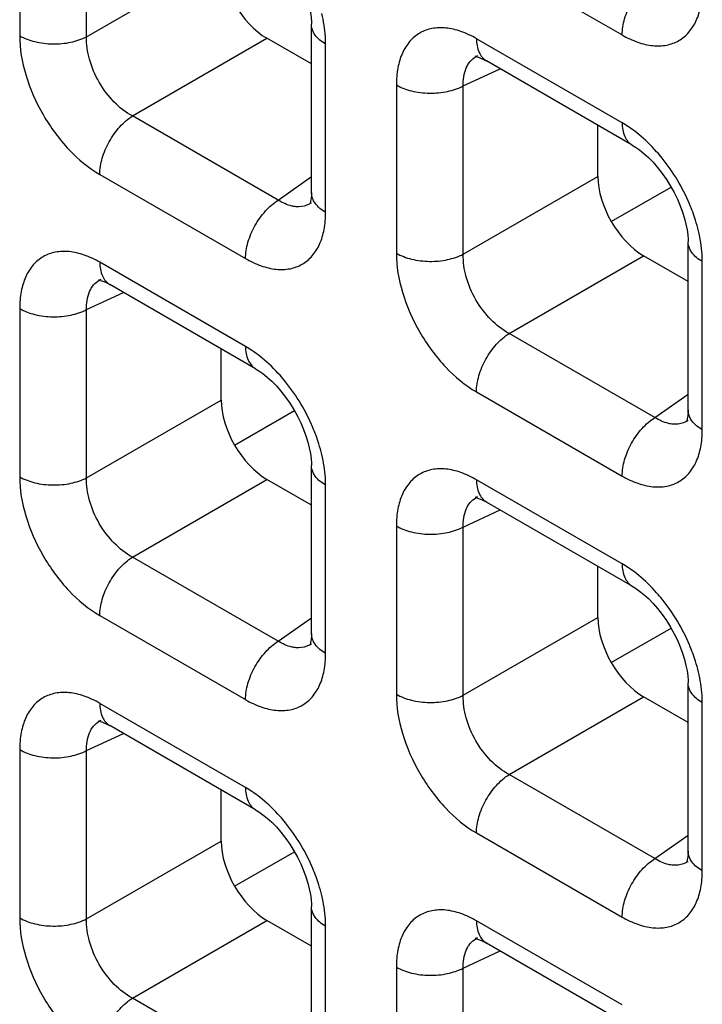
# Model space of a CAD drawing. Units: millimetres. Extents: x -38.3 to 39.8, y -38.1 to 41.4.
# Drawn here: x -24.2 to -22.1, y 0.2 to 3.3 of the extents above; entities that cross this region are included whole.
import ezdxf

# ---------------------------------------------------------------- set-up
doc = ezdxf.new("R2010")
doc.units = ezdxf.units.MM
doc.header["$LTSCALE"] = 16.335
doc.layers.get('0').update_dxf_attribs({"linetype": 'CONTINUOUS'})

msp = doc.modelspace()

# ---------------------------------------------------------------- linework, layer by layer
at = {"color": 250, "linetype": 'CONTINUOUS'}
for p, q in [((-24.2153, 3.7424), (-24.2153, 3.2234)), ((-24.0089, 3.2203), (-24.0089, 3.7393)), ((-22.8062, 3.4852), (-22.3568, 3.2257)), ((-24.0089, 3.2203), (-23.5937, 3.46)), ((-23.8676, 2.9757), (-23.4525, 3.2154)), ((-23.2715, 2.6785), (-23.2715, 3.1975)), ((-22.3568, 2.9547), (-22.8062, 3.2142)), ((-22.8469, 3.0684), (-22.7329, 3.1211)), ((-23.0534, 3.0715), (-23.0534, 2.5525)), ((-22.8469, 2.5494), (-22.8469, 3.0684)), ((-23.4182, 2.7161), (-23.8676, 2.9757)), ((-23.9681, 2.7953), (-23.5187, 2.5358)), ((-23.4182, 2.7161), (-23.3155, 2.7886)), ((-22.8469, 2.5494), (-22.4318, 2.7891)), ((-23.5187, 2.2648), (-23.9681, 2.5243)), ((-22.7057, 2.3048), (-22.2906, 2.5445)), ((-22.1096, 2.0076), (-22.1096, 2.5266)), ((-24.0089, 2.3785), (-23.8948, 2.4312)), ((-24.2153, 2.3816), (-24.2153, 1.8626)), ((-24.0089, 1.8595), (-24.0089, 2.3785)), ((-22.2563, 2.0453), (-22.7057, 2.3048)), ((-24.0089, 1.8595), (-23.5937, 2.0992)), ((-22.8062, 2.1245), (-22.3568, 1.8649)), ((-22.2563, 2.0453), (-22.1536, 2.1177)), ((-23.8676, 1.6149), (-23.4525, 1.8546)), ((-22.3568, 1.5939), (-22.8062, 1.8534)), ((-23.2715, 1.3177), (-23.2715, 1.8367)), ((-22.8469, 1.7076), (-22.7329, 1.7603)), ((-23.0534, 1.7107), (-23.0534, 1.1917)), ((-22.8469, 1.1886), (-22.8469, 1.7076)), ((-23.4182, 1.3554), (-23.8676, 1.6149)), ((-23.9681, 1.4345), (-23.5187, 1.175)), ((-23.4182, 1.3554), (-23.3155, 1.4278)), ((-22.8469, 1.1886), (-22.4318, 1.4283)), ((-23.5187, 0.904), (-23.9681, 1.1635)), ((-22.7057, 0.944), (-22.2906, 1.1837)), ((-22.1096, 0.6468), (-22.1096, 1.1658)), ((-24.0089, 1.0177), (-23.8948, 1.0704)), ((-24.2153, 1.0208), (-24.2153, 0.5018)), ((-24.0089, 0.4987), (-24.0089, 1.0177)), ((-22.2563, 0.6845), (-22.7057, 0.944)), ((-22.8062, 0.7637), (-22.3568, 0.5041)), ((-24.0089, 0.4987), (-23.5937, 0.7384)), ((-22.2563, 0.6845), (-22.1536, 0.7569)), ((-23.8676, 0.2541), (-23.4525, 0.4938)), ((-22.3568, 0.2331), (-22.8062, 0.4926)), ((-23.2715, -0.0431), (-23.2715, 0.4759)), ((-22.8469, 0.3468), (-22.7329, 0.3996)), ((-23.0534, 0.3499), (-23.0534, -0.169)), ((-22.8469, -0.1722), (-22.8469, 0.3468)), ((-23.4182, -0.0054), (-23.8676, 0.2541))]:
    msp.add_line(p, q, dxfattribs=at)
at = {"color": 7, "linetype": 'CONTINUOUS'}
for p, q in [((-23.3155, 2.7396), (-23.3155, 3.2587)), ((-23.3155, 3.1362), (-23.4525, 3.2154)), ((-22.8028, 3.1615), (-22.8027, 3.1615)), ((-22.7783, 3.1473), (-22.7752, 3.1456)), ((-22.3257, 2.886), (-22.7752, 3.1455)), ((-22.4318, 2.7891), (-22.4318, 2.9473)), ((-22.3903, 2.65), (-22.2059, 2.7565)), ((-23.3153, 2.7079), (-23.3155, 2.7078)), ((-22.1536, 2.0687), (-22.1536, 2.5878)), ((-22.1536, 2.4654), (-22.2906, 2.5445)), ((-23.9647, 2.4715), (-23.9646, 2.4716)), ((-23.9402, 2.4574), (-23.9372, 2.4557)), ((-23.4876, 2.1961), (-23.9371, 2.4556)), ((-23.5937, 2.0992), (-23.5937, 2.2574)), ((-23.5522, 1.9601), (-23.3678, 2.0666)), ((-22.1534, 2.0371), (-22.1536, 2.0369)), ((-23.3155, 1.3788), (-23.3155, 1.8979)), ((-23.3155, 1.7754), (-23.4525, 1.8546)), ((-22.8028, 1.8007), (-22.8027, 1.8007)), ((-22.7783, 1.7865), (-22.7752, 1.7848)), ((-22.3257, 1.5252), (-22.7752, 1.7847)), ((-22.4318, 1.4283), (-22.4318, 1.5865)), ((-22.3903, 1.2892), (-22.2059, 1.3957)), ((-23.3153, 1.3472), (-23.3155, 1.347)), ((-22.1536, 0.7079), (-22.1536, 1.2271)), ((-22.1536, 1.1046), (-22.2906, 1.1837)), ((-23.9647, 1.1108), (-23.9646, 1.1108)), ((-23.9402, 1.0966), (-23.9372, 1.0949)), ((-23.4876, 0.8353), (-23.9371, 1.0948)), ((-23.5937, 0.7384), (-23.5937, 0.8966)), ((-23.5522, 0.5993), (-23.3678, 0.7058)), ((-22.1534, 0.6763), (-22.1536, 0.6762)), ((-23.3155, 0.018), (-23.3155, 0.5371)), ((-23.3155, 0.4147), (-23.4525, 0.4938)), ((-22.8028, 0.4399), (-22.8027, 0.44)), ((-22.7783, 0.4257), (-22.7752, 0.424)), ((-22.3257, 0.1644), (-22.7752, 0.424))]:
    msp.add_line(p, q, dxfattribs=at)
for points in [[(-23.4876, 3.5569), (-23.4772, 3.5504), (-23.4649, 3.5416), (-23.4516, 3.5309), (-23.4377, 3.5183), (-23.4236, 3.5037), (-23.4093, 3.4874), (-23.3953, 3.4695), (-23.382, 3.4504), (-23.3696, 3.4306), (-23.3583, 3.4102), (-23.3483, 3.3897), (-23.3396, 3.3694), (-23.3323, 3.3497), (-23.3264, 3.3306), (-23.3219, 3.3124), (-23.3186, 3.2954), (-23.3166, 3.2798), (-23.3156, 3.2658), (-23.3155, 3.2587)], [(-22.8083, 3.1595), (-22.8096, 3.1593), (-22.8106, 3.1592), (-22.8104, 3.1592), (-22.8085, 3.159), (-22.8049, 3.1583), (-22.7998, 3.1568), (-22.7935, 3.1546), (-22.7863, 3.1514), (-22.7783, 3.1473)], [(-22.3257, 2.886), (-22.3153, 2.8796), (-22.3029, 2.8708), (-22.2897, 2.8601), (-22.2758, 2.8474), (-22.2617, 2.8329), (-22.2474, 2.8166), (-22.2334, 2.7986), (-22.2201, 2.7795), (-22.2077, 2.7597), (-22.1964, 2.7393), (-22.1864, 2.7188), (-22.1777, 2.6986), (-22.1704, 2.6788), (-22.1645, 2.6597), (-22.16, 2.6415), (-22.1567, 2.6245), (-22.1547, 2.609), (-22.1537, 2.5949), (-22.1536, 2.5878)], [(-23.3155, 2.7396), (-23.3156, 2.7324), (-23.3165, 2.7212), (-23.318, 2.7125), (-23.3197, 2.7064), (-23.3204, 2.7043)], [(-23.9703, 2.4696), (-23.9715, 2.4694), (-23.9725, 2.4693), (-23.9723, 2.4692), (-23.9704, 2.469), (-23.9668, 2.4683), (-23.9617, 2.4669), (-23.9554, 2.4647), (-23.9482, 2.4615), (-23.9402, 2.4574)], [(-23.4876, 2.1961), (-23.4772, 2.1897), (-23.4649, 2.1809), (-23.4516, 2.1701), (-23.4377, 2.1575), (-23.4236, 2.143), (-23.4093, 2.1266), (-23.3953, 2.1087), (-23.382, 2.0896), (-23.3696, 2.0698), (-23.3583, 2.0494), (-23.3483, 2.0289), (-23.3396, 2.0087), (-23.3323, 1.9889), (-23.3264, 1.9698), (-23.3219, 1.9516), (-23.3186, 1.9346), (-23.3166, 1.919), (-23.3156, 1.905), (-23.3155, 1.8979)], [(-22.1536, 2.0687), (-22.1537, 2.0615), (-22.1546, 2.0503), (-22.1561, 2.0416), (-22.1578, 2.0355), (-22.1585, 2.0335)], [(-22.8083, 1.7988), (-22.8096, 1.7985), (-22.8106, 1.7984), (-22.8104, 1.7984), (-22.8085, 1.7982), (-22.8049, 1.7975), (-22.7998, 1.796), (-22.7935, 1.7938), (-22.7863, 1.7906), (-22.7783, 1.7865)], [(-22.3257, 1.5252), (-22.3153, 1.5188), (-22.3029, 1.51), (-22.2897, 1.4993), (-22.2758, 1.4866), (-22.2617, 1.4721), (-22.2474, 1.4558), (-22.2334, 1.4378), (-22.2201, 1.4188), (-22.2077, 1.3989), (-22.1964, 1.3785), (-22.1864, 1.358), (-22.1777, 1.3378), (-22.1704, 1.318), (-22.1645, 1.2989), (-22.16, 1.2808), (-22.1567, 1.2638), (-22.1547, 1.2482), (-22.1537, 1.2341), (-22.1536, 1.227)], [(-23.3155, 1.3788), (-23.3156, 1.3716), (-23.3165, 1.3604), (-23.318, 1.3517), (-23.3197, 1.3456), (-23.3204, 1.3435)], [(-23.9703, 1.1088), (-23.9715, 1.1086), (-23.9725, 1.1085), (-23.9723, 1.1085), (-23.9704, 1.1083), (-23.9668, 1.1076), (-23.9617, 1.1061), (-23.9554, 1.1039), (-23.9482, 1.1007), (-23.9402, 1.0966)], [(-23.4876, 0.8353), (-23.4772, 0.8289), (-23.4649, 0.8201), (-23.4516, 0.8094), (-23.4377, 0.7967), (-23.4236, 0.7822), (-23.4093, 0.7659), (-23.3953, 0.7479), (-23.382, 0.7288), (-23.3696, 0.709), (-23.3583, 0.6886), (-23.3483, 0.6681), (-23.3396, 0.6479), (-23.3323, 0.6281), (-23.3264, 0.609), (-23.3219, 0.5908), (-23.3186, 0.5738), (-23.3166, 0.5583), (-23.3156, 0.5442), (-23.3155, 0.5371)], [(-22.1536, 0.7079), (-22.1537, 0.7007), (-22.1546, 0.6896), (-22.1561, 0.6808), (-22.1578, 0.6747), (-22.1585, 0.6727)], [(-22.8083, 0.438), (-22.8096, 0.4377), (-22.8106, 0.4376), (-22.8104, 0.4376), (-22.8085, 0.4374), (-22.8049, 0.4367), (-22.7998, 0.4353), (-22.7935, 0.433), (-22.7863, 0.4298), (-22.7783, 0.4257)]]:
    msp.add_lwpolyline(points, dxfattribs=at)
at = {"color": 250, "linetype": 'CONTINUOUS'}
for centre, radius, start, end in [((-22.7744, 3.1005), 0.0672, 114.9772, 119.9043), ((-22.5674, 2.6004), 0.4123, 50.5433, 54.962), ((-23.3541, 2.7629), 0.0672, 300.4391, 304.9799), ((-22.6116, 2.5032), 0.5041, 13.5171, 17.431), ((-23.9363, 2.4106), 0.0672, 114.9772, 119.9043), ((-23.7293, 1.9105), 0.4123, 50.5433, 54.962), ((-22.1922, 2.092), 0.0672, 300.4391, 304.9799), ((-23.7735, 1.8133), 0.5041, 13.5171, 17.431), ((-22.7744, 1.7397), 0.0672, 114.9772, 119.9043), ((-22.5674, 1.2397), 0.4123, 50.5433, 54.962), ((-23.3541, 1.4021), 0.0672, 300.4391, 304.9799), ((-22.6116, 1.1424), 0.5041, 13.5171, 17.431), ((-23.9363, 1.0498), 0.0672, 114.9772, 119.9043), ((-23.7293, 0.5498), 0.4123, 50.5433, 54.962), ((-22.1922, 0.7312), 0.0672, 300.4391, 304.9799), ((-23.7735, 0.4525), 0.5041, 13.5171, 17.431), ((-22.7744, 0.379), 0.0672, 114.9772, 119.9043)]:
    msp.add_arc(centre, radius, start, end, dxfattribs=at)
at = {"color": 7, "linetype": 'CONTINUOUS'}
for centre in [(-23.4521, 3.3786), (-22.2902, 2.7078), (-23.4521, 2.0179), (-22.2902, 1.347), (-23.4521, 0.6571)]:
    msp.add_ellipse(centre, major_axis=(-0.1, 0.1732), ratio=0.578915, start_param=0.786719, end_param=2.354776, dxfattribs=at)
at = {"color": 250, "linetype": 'CONTINUOUS'}
for points, knots in [([(-22.3568, 3.2257), (-22.3568, 3.2425), (-22.3507, 3.2779), (-22.3293, 3.3279), (-22.2978, 3.3727), (-22.2707, 3.3969), (-22.2563, 3.4061)], [0, 0, 0, 0, 0.23571, 0.496787, 0.759602, 1, 1, 1, 1]), ([(-22.3568, 3.2257), (-22.3414, 3.2169), (-22.3109, 3.2024), (-22.264, 3.191), (-22.22, 3.1921), (-22.1808, 3.2063), (-22.1489, 3.2331), (-22.1259, 3.2707), (-22.1123, 3.317), (-22.1096, 3.3507), (-22.1096, 3.3684)], [0, 0, 0, 0, 0.144766, 0.274559, 0.391141, 0.500009, 0.608874, 0.725451, 0.855241, 1, 1, 1, 1]), ([(-23.2715, 3.1975), (-23.2715, 3.205), (-23.2726, 3.2368), (-23.2778, 3.2683), (-23.2834, 3.2919)], [0, 0, 0, 0, 0.23733, 1, 1, 1, 1]), ([(-23.2715, 3.1975), (-23.2839, 3.2046), (-23.3052, 3.2209), (-23.3155, 3.247), (-23.3155, 3.2587)], [0, 0, 0, 0, 0.550769, 1, 1, 1, 1]), ([(-24.2153, 3.2234), (-24.2153, 3.1829), (-24.2001, 3.0974), (-24.1472, 2.9774), (-24.0697, 2.8714), (-24.0032, 2.8156), (-23.9681, 2.7953)], [0, 0, 0, 0, 0.237219, 0.499992, 0.76277, 1, 1, 1, 1]), ([(-24.2153, 3.2234), (-24.2008, 3.215), (-24.1671, 3.2026), (-24.1131, 3.1961), (-24.0585, 3.201), (-24.024, 3.2124), (-24.0089, 3.2203)], [0, 0, 0, 0, 0.235716, 0.496793, 0.759605, 1, 1, 1, 1]), ([(-23.8676, 2.9757), (-23.8883, 2.9867), (-23.9274, 3.0177), (-23.9725, 3.0782), (-24.0024, 3.1475), (-24.0097, 3.1969), (-24.0089, 3.2203)], [0, 0, 0, 0, 0.238286, 0.500007, 0.761723, 1, 1, 1, 1]), ([(-22.8062, 3.2142), (-22.8216, 3.223), (-22.8521, 3.2375), (-22.899, 3.2489), (-22.943, 3.2478), (-22.9822, 3.2336), (-23.0141, 3.2068), (-23.0371, 3.1692), (-23.0507, 3.1229), (-23.0534, 3.0892), (-23.0534, 3.0715)], [0, 0, 0, 0, 0.144765, 0.27456, 0.391141, 0.500009, 0.608874, 0.725451, 0.85524, 1, 1, 1, 1]), ([(-22.8062, 3.2142), (-22.8062, 3.1999), (-22.8028, 3.1733), (-22.7853, 3.1514), (-22.7752, 3.1456)], [0, 0, 0, 0, 0.550755, 1, 1, 1, 1]), ([(-22.8469, 3.0684), (-22.8476, 3.0871), (-22.8445, 3.1149), (-22.8267, 3.1448), (-22.8145, 3.155), (-22.8079, 3.1588)], [0, 0, 0, 0, 0.545655, 0.779363, 1, 1, 1, 1]), ([(-23.0534, 3.0715), (-23.0389, 3.0631), (-23.0052, 3.0507), (-22.9512, 3.0442), (-22.8966, 3.0491), (-22.8621, 3.0605), (-22.8469, 3.0684)], [0, 0, 0, 0, 0.235716, 0.496793, 0.759605, 1, 1, 1, 1]), ([(-23.9681, 2.7953), (-23.9681, 2.8121), (-23.9621, 2.8475), (-23.9407, 2.8975), (-23.9091, 2.9423), (-23.882, 2.9665), (-23.8676, 2.9757)], [0, 0, 0, 0, 0.23571, 0.496787, 0.759602, 1, 1, 1, 1]), ([(-22.3307, 2.938), (-22.3329, 2.9395), (-22.3414, 2.9454), (-22.3501, 2.9508), (-22.3568, 2.9547)], [0, 0, 0, 0, 0.255007, 1, 1, 1, 1]), ([(-22.3568, 2.9547), (-22.3568, 2.9403), (-22.3533, 2.9137), (-22.3358, 2.8919), (-22.3257, 2.886)], [0, 0, 0, 0, 0.550774, 1, 1, 1, 1]), ([(-22.2333, 2.8452), (-22.2388, 2.8522), (-22.261, 2.8784), (-22.2857, 2.9026), (-22.3054, 2.9188)], [0, 0, 0, 0, 0.257758, 1, 1, 1, 1]), ([(-22.1307, 2.6542), (-22.136, 2.6712), (-22.1612, 2.7393), (-22.199, 2.8027), (-22.2333, 2.8452)], [0, 0, 0, 0, 0.246331, 1, 1, 1, 1]), ([(-23.2715, 2.6785), (-23.2839, 2.6856), (-23.3052, 2.7019), (-23.3154, 2.7279), (-23.3155, 2.7396)], [0, 0, 0, 0, 0.550727, 1, 1, 1, 1]), ([(-23.5187, 2.5358), (-23.5187, 2.5526), (-23.5126, 2.5879), (-23.4912, 2.638), (-23.4597, 2.6828), (-23.4326, 2.7069), (-23.4182, 2.7161)], [0, 0, 0, 0, 0.23571, 0.496787, 0.759602, 1, 1, 1, 1]), ([(-23.3623, 2.6959), (-23.3669, 2.6962), (-23.3866, 2.6993), (-23.4051, 2.708), (-23.4182, 2.7161)], [0, 0, 0, 0, 0.228932, 1, 1, 1, 1]), ([(-23.32, 2.7049), (-23.3231, 2.7031), (-23.3362, 2.6967), (-23.3514, 2.695), (-23.3623, 2.6959)], [0, 0, 0, 0, 0.244163, 1, 1, 1, 1]), ([(-23.5187, 2.5358), (-23.5033, 2.527), (-23.4728, 2.5124), (-23.4259, 2.5011), (-23.3819, 2.5022), (-23.3427, 2.5164), (-23.3108, 2.5432), (-23.2878, 2.5808), (-23.2742, 2.6271), (-23.2715, 2.6608), (-23.2715, 2.6785)], [0, 0, 0, 0, 0.144766, 0.274559, 0.391141, 0.500009, 0.608874, 0.725451, 0.855241, 1, 1, 1, 1]), ([(-22.1096, 2.5266), (-22.1096, 2.5341), (-22.1107, 2.5659), (-22.1159, 2.5974), (-22.1215, 2.621)], [0, 0, 0, 0, 0.23733, 1, 1, 1, 1]), ([(-22.1096, 2.5266), (-22.122, 2.5338), (-22.1433, 2.5501), (-22.1535, 2.5761), (-22.1536, 2.5878)], [0, 0, 0, 0, 0.550769, 1, 1, 1, 1]), ([(-23.9681, 2.5243), (-23.9835, 2.5331), (-24.014, 2.5476), (-24.0609, 2.559), (-24.1049, 2.5579), (-24.1441, 2.5437), (-24.176, 2.5169), (-24.199, 2.4793), (-24.2126, 2.433), (-24.2153, 2.3993), (-24.2153, 2.3816)], [0, 0, 0, 0, 0.144765, 0.27456, 0.391141, 0.500009, 0.608874, 0.725451, 0.85524, 1, 1, 1, 1]), ([(-23.0534, 2.5525), (-23.0534, 2.512), (-23.0382, 2.4266), (-22.9852, 2.3065), (-22.9078, 2.2006), (-22.8413, 2.1447), (-22.8062, 2.1245)], [0, 0, 0, 0, 0.237219, 0.499992, 0.76277, 1, 1, 1, 1]), ([(-23.0534, 2.5525), (-23.0389, 2.5441), (-23.0052, 2.5317), (-22.9512, 2.5252), (-22.8966, 2.5302), (-22.8621, 2.5415), (-22.8469, 2.5494)], [0, 0, 0, 0, 0.235716, 0.496793, 0.759605, 1, 1, 1, 1]), ([(-23.9681, 2.5243), (-23.9681, 2.51), (-23.9647, 2.4834), (-23.9473, 2.4615), (-23.9372, 2.4557)], [0, 0, 0, 0, 0.550755, 1, 1, 1, 1]), ([(-22.7057, 2.3048), (-22.7264, 2.3158), (-22.7655, 2.3468), (-22.8106, 2.4073), (-22.8405, 2.4766), (-22.8478, 2.526), (-22.8469, 2.5494)], [0, 0, 0, 0, 0.238286, 0.500007, 0.761723, 1, 1, 1, 1]), ([(-24.0089, 2.3785), (-24.0095, 2.3972), (-24.0064, 2.425), (-23.9886, 2.4549), (-23.9764, 2.4651), (-23.9698, 2.4689)], [0, 0, 0, 0, 0.545655, 0.779363, 1, 1, 1, 1]), ([(-24.2153, 2.3816), (-24.2008, 2.3732), (-24.1671, 2.3608), (-24.1131, 2.3543), (-24.0585, 2.3592), (-24.024, 2.3706), (-24.0089, 2.3785)], [0, 0, 0, 0, 0.235716, 0.496793, 0.759605, 1, 1, 1, 1]), ([(-22.8062, 2.1245), (-22.8062, 2.1412), (-22.8002, 2.1766), (-22.7788, 2.2266), (-22.7472, 2.2714), (-22.7201, 2.2956), (-22.7057, 2.3048)], [0, 0, 0, 0, 0.23571, 0.496787, 0.759602, 1, 1, 1, 1]), ([(-23.4926, 2.2481), (-23.4948, 2.2496), (-23.5033, 2.2554), (-23.512, 2.2609), (-23.5187, 2.2648)], [0, 0, 0, 0, 0.255007, 1, 1, 1, 1]), ([(-23.5187, 2.2648), (-23.5187, 2.2504), (-23.5152, 2.2238), (-23.4977, 2.202), (-23.4876, 2.1961)], [0, 0, 0, 0, 0.550774, 1, 1, 1, 1]), ([(-23.3952, 2.1553), (-23.4007, 2.1622), (-23.4229, 2.1885), (-23.4476, 2.2127), (-23.4673, 2.2289)], [0, 0, 0, 0, 0.257758, 1, 1, 1, 1]), ([(-23.2926, 1.9643), (-23.2979, 1.9813), (-23.3231, 2.0494), (-23.3609, 2.1127), (-23.3952, 2.1553)], [0, 0, 0, 0, 0.246331, 1, 1, 1, 1]), ([(-22.1096, 2.0076), (-22.122, 2.0148), (-22.1433, 2.031), (-22.1535, 2.057), (-22.1536, 2.0687)], [0, 0, 0, 0, 0.550727, 1, 1, 1, 1]), ([(-22.3568, 1.8649), (-22.3568, 1.8817), (-22.3507, 1.9171), (-22.3293, 1.9671), (-22.2978, 2.0119), (-22.2707, 2.0361), (-22.2563, 2.0453)], [0, 0, 0, 0, 0.23571, 0.496787, 0.759602, 1, 1, 1, 1]), ([(-22.2004, 2.025), (-22.205, 2.0254), (-22.2247, 2.0285), (-22.2432, 2.0371), (-22.2563, 2.0453)], [0, 0, 0, 0, 0.228932, 1, 1, 1, 1]), ([(-22.3568, 1.8649), (-22.3414, 1.8561), (-22.3109, 1.8416), (-22.264, 1.8302), (-22.22, 1.8313), (-22.1808, 1.8455), (-22.1489, 1.8723), (-22.1259, 1.9099), (-22.1123, 1.9562), (-22.1096, 1.9899), (-22.1096, 2.0076)], [0, 0, 0, 0, 0.144766, 0.274559, 0.391141, 0.500009, 0.608874, 0.725451, 0.855241, 1, 1, 1, 1]), ([(-22.1581, 2.0341), (-22.1612, 2.0323), (-22.1743, 2.0259), (-22.1894, 2.0241), (-22.2004, 2.025)], [0, 0, 0, 0, 0.244163, 1, 1, 1, 1]), ([(-23.2715, 1.8367), (-23.2715, 1.8442), (-23.2726, 1.876), (-23.2778, 1.9075), (-23.2834, 1.9311)], [0, 0, 0, 0, 0.23733, 1, 1, 1, 1]), ([(-23.2715, 1.8367), (-23.2839, 1.8438), (-23.3052, 1.8602), (-23.3155, 1.8862), (-23.3155, 1.8979)], [0, 0, 0, 0, 0.550769, 1, 1, 1, 1]), ([(-22.8062, 1.8534), (-22.8216, 1.8623), (-22.8521, 1.8768), (-22.899, 1.8882), (-22.943, 1.8871), (-22.9822, 1.8728), (-23.0141, 1.846), (-23.0371, 1.8084), (-23.0507, 1.7621), (-23.0534, 1.7284), (-23.0534, 1.7107)], [0, 0, 0, 0, 0.144765, 0.27456, 0.391141, 0.500009, 0.608874, 0.725451, 0.85524, 1, 1, 1, 1]), ([(-24.2153, 1.8626), (-24.2153, 1.8221), (-24.2001, 1.7366), (-24.1472, 1.6166), (-24.0697, 1.5106), (-24.0032, 1.4548), (-23.9681, 1.4345)], [0, 0, 0, 0, 0.237219, 0.499992, 0.76277, 1, 1, 1, 1]), ([(-24.2153, 1.8626), (-24.2008, 1.8542), (-24.1671, 1.8418), (-24.1131, 1.8353), (-24.0585, 1.8402), (-24.024, 1.8516), (-24.0089, 1.8595)], [0, 0, 0, 0, 0.235716, 0.496793, 0.759605, 1, 1, 1, 1]), ([(-23.8676, 1.6149), (-23.8883, 1.6259), (-23.9274, 1.6569), (-23.9725, 1.7174), (-24.0024, 1.7867), (-24.0097, 1.8361), (-24.0089, 1.8595)], [0, 0, 0, 0, 0.238286, 0.500007, 0.761723, 1, 1, 1, 1]), ([(-22.8062, 1.8534), (-22.8062, 1.8391), (-22.8028, 1.8125), (-22.7853, 1.7906), (-22.7752, 1.7848)], [0, 0, 0, 0, 0.550755, 1, 1, 1, 1]), ([(-22.8469, 1.7076), (-22.8476, 1.7263), (-22.8445, 1.7541), (-22.8267, 1.784), (-22.8145, 1.7942), (-22.8079, 1.798)], [0, 0, 0, 0, 0.545655, 0.779363, 1, 1, 1, 1]), ([(-23.0534, 1.7107), (-23.0389, 1.7023), (-23.0052, 1.6899), (-22.9512, 1.6834), (-22.8966, 1.6884), (-22.8621, 1.6997), (-22.8469, 1.7076)], [0, 0, 0, 0, 0.235716, 0.496793, 0.759605, 1, 1, 1, 1]), ([(-23.9681, 1.4345), (-23.9681, 1.4513), (-23.9621, 1.4867), (-23.9407, 1.5367), (-23.9091, 1.5815), (-23.882, 1.6057), (-23.8676, 1.6149)], [0, 0, 0, 0, 0.23571, 0.496787, 0.759602, 1, 1, 1, 1]), ([(-22.3307, 1.5772), (-22.3329, 1.5788), (-22.3414, 1.5846), (-22.3501, 1.59), (-22.3568, 1.5939)], [0, 0, 0, 0, 0.255007, 1, 1, 1, 1]), ([(-22.3568, 1.5939), (-22.3568, 1.5796), (-22.3533, 1.553), (-22.3358, 1.5311), (-22.3257, 1.5252)], [0, 0, 0, 0, 0.550774, 1, 1, 1, 1]), ([(-22.2333, 1.4845), (-22.2388, 1.4914), (-22.261, 1.5176), (-22.2857, 1.5418), (-22.3054, 1.558)], [0, 0, 0, 0, 0.257758, 1, 1, 1, 1]), ([(-22.1307, 1.2934), (-22.136, 1.3104), (-22.1612, 1.3785), (-22.199, 1.4419), (-22.2333, 1.4845)], [0, 0, 0, 0, 0.246331, 1, 1, 1, 1]), ([(-23.2715, 1.3177), (-23.2839, 1.3248), (-23.3052, 1.3411), (-23.3154, 1.3671), (-23.3155, 1.3788)], [0, 0, 0, 0, 0.550727, 1, 1, 1, 1]), ([(-23.5187, 1.175), (-23.5187, 1.1918), (-23.5126, 1.2272), (-23.4912, 1.2772), (-23.4597, 1.322), (-23.4326, 1.3462), (-23.4182, 1.3554)], [0, 0, 0, 0, 0.23571, 0.496787, 0.759602, 1, 1, 1, 1]), ([(-23.3623, 1.3351), (-23.3669, 1.3354), (-23.3866, 1.3386), (-23.4051, 1.3472), (-23.4182, 1.3554)], [0, 0, 0, 0, 0.228932, 1, 1, 1, 1]), ([(-23.32, 1.3442), (-23.3231, 1.3424), (-23.3362, 1.336), (-23.3514, 1.3342), (-23.3623, 1.3351)], [0, 0, 0, 0, 0.244163, 1, 1, 1, 1]), ([(-23.5187, 1.175), (-23.5033, 1.1662), (-23.4728, 1.1517), (-23.4259, 1.1403), (-23.3819, 1.1414), (-23.3427, 1.1556), (-23.3108, 1.1824), (-23.2878, 1.22), (-23.2742, 1.2663), (-23.2715, 1.3), (-23.2715, 1.3177)], [0, 0, 0, 0, 0.144766, 0.274559, 0.391141, 0.500009, 0.608874, 0.725451, 0.855241, 1, 1, 1, 1]), ([(-22.1096, 1.1658), (-22.1096, 1.1733), (-22.1107, 1.2051), (-22.1159, 1.2367), (-22.1215, 1.2602)], [0, 0, 0, 0, 0.23733, 1, 1, 1, 1]), ([(-22.1096, 1.1658), (-22.122, 1.173), (-22.1433, 1.1893), (-22.1535, 1.2153), (-22.1536, 1.227)], [0, 0, 0, 0, 0.550769, 1, 1, 1, 1]), ([(-23.9681, 1.1635), (-23.9835, 1.1723), (-24.014, 1.1869), (-24.0609, 1.1982), (-24.1049, 1.1971), (-24.1441, 1.1829), (-24.176, 1.1561), (-24.199, 1.1185), (-24.2126, 1.0722), (-24.2153, 1.0385), (-24.2153, 1.0208)], [0, 0, 0, 0, 0.144765, 0.27456, 0.391141, 0.500009, 0.608874, 0.725451, 0.85524, 1, 1, 1, 1]), ([(-23.0534, 1.1917), (-23.0534, 1.1512), (-23.0382, 1.0658), (-22.9852, 0.9457), (-22.9078, 0.8398), (-22.8413, 0.7839), (-22.8062, 0.7637)], [0, 0, 0, 0, 0.237219, 0.499992, 0.76277, 1, 1, 1, 1]), ([(-23.0534, 1.1917), (-23.0389, 1.1834), (-23.0052, 1.1709), (-22.9512, 1.1644), (-22.8966, 1.1694), (-22.8621, 1.1807), (-22.8469, 1.1886)], [0, 0, 0, 0, 0.235716, 0.496793, 0.759605, 1, 1, 1, 1]), ([(-22.7057, 0.944), (-22.7264, 0.955), (-22.7655, 0.986), (-22.8106, 1.0465), (-22.8405, 1.1158), (-22.8478, 1.1652), (-22.8469, 1.1886)], [0, 0, 0, 0, 0.238286, 0.500007, 0.761723, 1, 1, 1, 1]), ([(-23.9681, 1.1635), (-23.9681, 1.1492), (-23.9647, 1.1226), (-23.9473, 1.1007), (-23.9372, 1.0949)], [0, 0, 0, 0, 0.550755, 1, 1, 1, 1]), ([(-24.0089, 1.0177), (-24.0095, 1.0364), (-24.0064, 1.0642), (-23.9886, 1.0941), (-23.9764, 1.1043), (-23.9698, 1.1081)], [0, 0, 0, 0, 0.545655, 0.779363, 1, 1, 1, 1]), ([(-24.2153, 1.0208), (-24.2008, 1.0124), (-24.1671, 1), (-24.1131, 0.9935), (-24.0585, 0.9984), (-24.024, 1.0098), (-24.0089, 1.0177)], [0, 0, 0, 0, 0.235716, 0.496793, 0.759605, 1, 1, 1, 1]), ([(-22.8062, 0.7637), (-22.8062, 0.7804), (-22.8002, 0.8158), (-22.7788, 0.8659), (-22.7472, 0.9106), (-22.7201, 0.9348), (-22.7057, 0.944)], [0, 0, 0, 0, 0.23571, 0.496787, 0.759602, 1, 1, 1, 1]), ([(-23.4926, 0.8873), (-23.4948, 0.8888), (-23.5033, 0.8947), (-23.512, 0.9001), (-23.5187, 0.904)], [0, 0, 0, 0, 0.255007, 1, 1, 1, 1]), ([(-23.5187, 0.904), (-23.5187, 0.8897), (-23.5152, 0.863), (-23.4977, 0.8412), (-23.4876, 0.8353)], [0, 0, 0, 0, 0.550774, 1, 1, 1, 1]), ([(-23.3952, 0.7945), (-23.4007, 0.8015), (-23.4229, 0.8277), (-23.4476, 0.8519), (-23.4673, 0.8681)], [0, 0, 0, 0, 0.257758, 1, 1, 1, 1]), ([(-23.2926, 0.6035), (-23.2979, 0.6205), (-23.3231, 0.6886), (-23.3609, 0.752), (-23.3952, 0.7945)], [0, 0, 0, 0, 0.246331, 1, 1, 1, 1]), ([(-22.1096, 0.6468), (-22.122, 0.654), (-22.1433, 0.6703), (-22.1535, 0.6963), (-22.1536, 0.7079)], [0, 0, 0, 0, 0.550727, 1, 1, 1, 1]), ([(-22.3568, 0.5041), (-22.3568, 0.5209), (-22.3507, 0.5563), (-22.3293, 0.6063), (-22.2978, 0.6511), (-22.2707, 0.6753), (-22.2563, 0.6845)], [0, 0, 0, 0, 0.23571, 0.496787, 0.759602, 1, 1, 1, 1]), ([(-22.2004, 0.6642), (-22.205, 0.6646), (-22.2247, 0.6677), (-22.2432, 0.6763), (-22.2563, 0.6845)], [0, 0, 0, 0, 0.228932, 1, 1, 1, 1]), ([(-22.1581, 0.6733), (-22.1612, 0.6715), (-22.1743, 0.6651), (-22.1894, 0.6633), (-22.2004, 0.6642)], [0, 0, 0, 0, 0.244163, 1, 1, 1, 1]), ([(-22.3568, 0.5041), (-22.3414, 0.4953), (-22.3109, 0.4808), (-22.264, 0.4694), (-22.22, 0.4705), (-22.1808, 0.4847), (-22.1489, 0.5115), (-22.1259, 0.5491), (-22.1123, 0.5954), (-22.1096, 0.6291), (-22.1096, 0.6468)], [0, 0, 0, 0, 0.144766, 0.274559, 0.391141, 0.500009, 0.608874, 0.725451, 0.855241, 1, 1, 1, 1]), ([(-23.2715, 0.4759), (-23.2715, 0.4834), (-23.2726, 0.5152), (-23.2778, 0.5467), (-23.2834, 0.5703)], [0, 0, 0, 0, 0.23733, 1, 1, 1, 1]), ([(-23.2715, 0.4759), (-23.2839, 0.4831), (-23.3052, 0.4994), (-23.3155, 0.5254), (-23.3155, 0.5371)], [0, 0, 0, 0, 0.550769, 1, 1, 1, 1]), ([(-22.8062, 0.4926), (-22.8216, 0.5015), (-22.8521, 0.516), (-22.899, 0.5274), (-22.943, 0.5263), (-22.9822, 0.512), (-23.0141, 0.4852), (-23.0371, 0.4476), (-23.0507, 0.4013), (-23.0534, 0.3676), (-23.0534, 0.3499)], [0, 0, 0, 0, 0.144765, 0.27456, 0.391141, 0.500009, 0.608874, 0.725451, 0.85524, 1, 1, 1, 1]), ([(-24.2153, 0.5018), (-24.2153, 0.4613), (-24.2001, 0.3759), (-24.1472, 0.2558), (-24.0697, 0.1499), (-24.0032, 0.094), (-23.9681, 0.0738)], [0, 0, 0, 0, 0.237219, 0.499992, 0.76277, 1, 1, 1, 1]), ([(-24.2153, 0.5018), (-24.2008, 0.4934), (-24.1671, 0.481), (-24.1131, 0.4745), (-24.0585, 0.4795), (-24.024, 0.4908), (-24.0089, 0.4987)], [0, 0, 0, 0, 0.235716, 0.496793, 0.759605, 1, 1, 1, 1]), ([(-23.8676, 0.2541), (-23.8883, 0.2651), (-23.9274, 0.2961), (-23.9725, 0.3566), (-24.0024, 0.4259), (-24.0097, 0.4753), (-24.0089, 0.4987)], [0, 0, 0, 0, 0.238286, 0.500007, 0.761723, 1, 1, 1, 1]), ([(-22.8062, 0.4926), (-22.8062, 0.4783), (-22.8028, 0.4517), (-22.7853, 0.4299), (-22.7752, 0.424)], [0, 0, 0, 0, 0.550755, 1, 1, 1, 1]), ([(-22.8469, 0.3468), (-22.8476, 0.3655), (-22.8445, 0.3933), (-22.8267, 0.4232), (-22.8145, 0.4334), (-22.8079, 0.4372)], [0, 0, 0, 0, 0.545655, 0.779363, 1, 1, 1, 1]), ([(-23.0534, 0.3499), (-23.0389, 0.3416), (-23.0052, 0.3291), (-22.9512, 0.3226), (-22.8966, 0.3276), (-22.8621, 0.3389), (-22.8469, 0.3468)], [0, 0, 0, 0, 0.235716, 0.496793, 0.759605, 1, 1, 1, 1]), ([(-23.9681, 0.0738), (-23.9681, 0.0905), (-23.9621, 0.1259), (-23.9407, 0.1759), (-23.9091, 0.2207), (-23.882, 0.2449), (-23.8676, 0.2541)], [0, 0, 0, 0, 0.23571, 0.496787, 0.759602, 1, 1, 1, 1])]:
    msp.add_open_spline(points, degree=3, knots=knots, dxfattribs=at)

doc.saveas('drawing.dxf')
